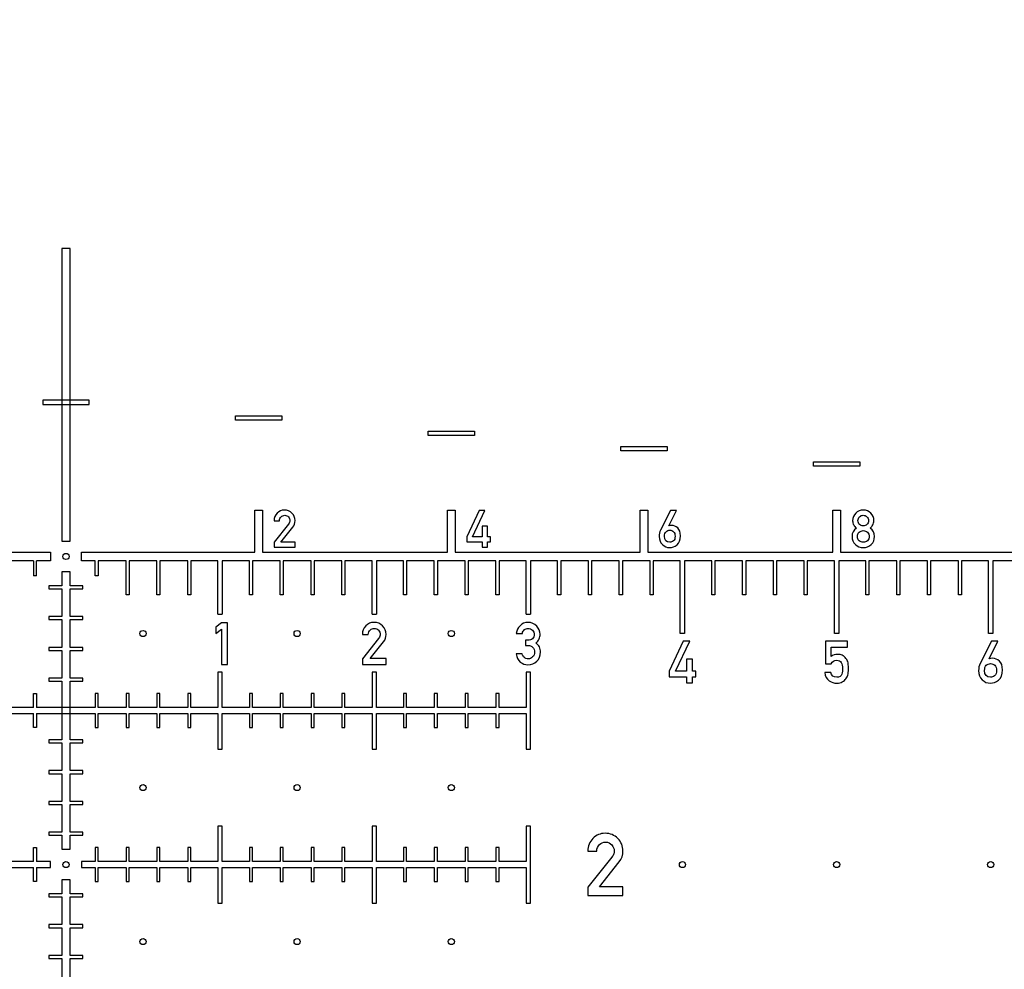
# Model space of a CAD drawing. Units: millimetres. Extents: x 0 to 420, y 0 to 297.
# Drawn here: x 183 to 196, y 146 to 158 of the extents above; entities that cross this region are included whole.
import ezdxf

# ---------------------------------------------------------------- set-up
doc = ezdxf.new("R2010")
doc.units = ezdxf.units.MM
doc.header["$LTSCALE"] = 23.1
doc.layers.get('0').update_dxf_attribs({"linetype": 'CONTINUOUS'})
doc.layers.add('BEZUGSACHSEN', color=7, linetype='CONTINUOUS')

msp = doc.modelspace()

# ---------------------------------------------------------------- linework, layer by layer
at = {"color": 7, "linetype": 'CONTINUOUS'}
for p, q in [((183.4, 154.923), (183.4, 151.123)), ((183.51, 154.923), (183.4, 154.923)), ((183.51, 151.123), (183.51, 154.923)), ((183.155, 152.951), (183.155, 152.895)), ((183.755, 152.951), (183.155, 152.951)), ((183.755, 152.895), (183.755, 152.951)), ((183.155, 152.895), (183.755, 152.895)), ((185.655, 152.695), (185.655, 152.751)), ((185.655, 152.751), (186.255, 152.751)), ((186.255, 152.695), (185.655, 152.695)), ((186.255, 152.751), (186.255, 152.695)), ((188.155, 152.495), (188.155, 152.551)), ((188.155, 152.551), (188.755, 152.551)), ((188.755, 152.551), (188.755, 152.495)), ((188.755, 152.495), (188.155, 152.495)), ((190.655, 152.295), (190.655, 152.351)), ((190.655, 152.351), (191.255, 152.351)), ((191.255, 152.295), (190.655, 152.295)), ((191.255, 152.351), (191.255, 152.295)), ((193.155, 152.151), (193.755, 152.151)), ((193.155, 152.095), (193.155, 152.151)), ((193.755, 152.095), (193.155, 152.095)), ((193.755, 152.151), (193.755, 152.095)), ((185.905, 151.523), (186.005, 151.523)), ((185.905, 150.978), (185.905, 151.523)), ((186.005, 151.523), (186.005, 150.978)), ((188.405, 151.523), (188.505, 151.523)), ((188.405, 150.978), (188.405, 151.523)), ((188.505, 151.523), (188.505, 150.978)), ((188.815, 151.522), (188.655, 151.179)), ((188.73, 151.179), (188.892, 151.522)), ((188.892, 151.522), (188.815, 151.522)), ((190.905, 151.523), (191.005, 151.523)), ((190.905, 150.978), (190.905, 151.523)), ((191.005, 151.523), (191.005, 150.978)), ((191.3, 151.522), (191.171, 151.265)), ((191.276, 151.319), (191.377, 151.522)), ((191.377, 151.522), (191.3, 151.522)), ((193.405, 151.523), (193.505, 151.523)), ((193.405, 150.978), (193.405, 151.523)), ((193.505, 151.523), (193.505, 150.978)), ((186.155, 151.388), (186.224, 151.388)), ((186.342, 151.342), (186.155, 151.107)), ((186.245, 151.111), (186.4, 151.305)), ((188.924, 151.317), (188.855, 151.317)), ((188.855, 151.317), (188.855, 151.179)), ((188.924, 151.179), (188.924, 151.317)), ((191.277, 151.319), (191.276, 151.319)), ((188.655, 151.179), (188.655, 151.114)), ((188.855, 151.179), (188.73, 151.179)), ((188.962, 151.179), (188.924, 151.179)), ((188.962, 151.114), (188.962, 151.179)), ((183.4, 151.123), (183.51, 151.123)), ((186.155, 151.107), (186.155, 151.043)), ((186.155, 151.043), (186.428, 151.043)), ((186.428, 151.111), (186.245, 151.111)), ((186.428, 151.043), (186.428, 151.111)), ((188.655, 151.114), (188.855, 151.114)), ((188.855, 151.114), (188.855, 151.043)), ((188.855, 151.043), (188.924, 151.043)), ((188.924, 151.114), (188.962, 151.114)), ((188.924, 151.043), (188.924, 151.114)), ((181.005, 150.978), (183.255, 150.978)), ((183.255, 150.978), (183.255, 150.868)), ((183.655, 150.868), (183.655, 150.978)), ((183.655, 150.978), (185.905, 150.978)), ((186.005, 150.978), (188.405, 150.978)), ((188.505, 150.978), (190.905, 150.978)), ((191.005, 150.978), (193.405, 150.978)), ((193.505, 150.978), (195.905, 150.978)), ((183.035, 150.868), (182.675, 150.868)), ((183.035, 150.868), (183.035, 150.673)), ((183.075, 150.673), (183.075, 150.868)), ((183.255, 150.868), (183.075, 150.868)), ((183.835, 150.868), (183.655, 150.868)), ((183.835, 150.673), (183.835, 150.868)), ((183.875, 150.868), (183.875, 150.673)), ((184.235, 150.868), (183.875, 150.868)), ((184.235, 150.423), (184.235, 150.868)), ((184.275, 150.868), (184.275, 150.423)), ((184.635, 150.868), (184.275, 150.868)), ((184.635, 150.423), (184.635, 150.868)), ((184.675, 150.868), (184.675, 150.423)), ((185.035, 150.868), (184.675, 150.868)), ((185.035, 150.423), (185.035, 150.868)), ((185.427, 150.868), (185.075, 150.868)), ((185.075, 150.868), (185.075, 150.423)), ((185.427, 150.173), (185.427, 150.868)), ((185.835, 150.868), (185.483, 150.868)), ((185.483, 150.868), (185.483, 150.173)), ((185.835, 150.423), (185.835, 150.868)), ((186.235, 150.868), (185.875, 150.868)), ((185.875, 150.868), (185.875, 150.423)), ((186.235, 150.423), (186.235, 150.868)), ((186.635, 150.868), (186.275, 150.868)), ((186.275, 150.868), (186.275, 150.423)), ((186.635, 150.423), (186.635, 150.868)), ((187.035, 150.868), (186.675, 150.868)), ((186.675, 150.868), (186.675, 150.423)), ((187.035, 150.423), (187.035, 150.868)), ((187.427, 150.868), (187.075, 150.868)), ((187.075, 150.868), (187.075, 150.423)), ((187.427, 150.173), (187.427, 150.868)), ((187.835, 150.868), (187.483, 150.868)), ((187.483, 150.868), (187.483, 150.173)), ((187.835, 150.423), (187.835, 150.868)), ((188.235, 150.868), (187.875, 150.868)), ((187.875, 150.868), (187.875, 150.423)), ((188.235, 150.423), (188.235, 150.868)), ((188.635, 150.868), (188.275, 150.868)), ((188.275, 150.868), (188.275, 150.423)), ((188.635, 150.423), (188.635, 150.868)), ((189.035, 150.868), (188.675, 150.868)), ((188.675, 150.868), (188.675, 150.423)), ((189.035, 150.423), (189.035, 150.868)), ((189.427, 150.868), (189.075, 150.868)), ((189.075, 150.868), (189.075, 150.423)), ((189.427, 150.173), (189.427, 150.868)), ((189.835, 150.868), (189.483, 150.868)), ((189.483, 150.868), (189.483, 150.173)), ((189.835, 150.423), (189.835, 150.868)), ((190.235, 150.868), (189.875, 150.868)), ((189.875, 150.868), (189.875, 150.423)), ((190.235, 150.423), (190.235, 150.868)), ((190.635, 150.868), (190.275, 150.868)), ((190.275, 150.868), (190.275, 150.423)), ((190.635, 150.423), (190.635, 150.868)), ((191.035, 150.868), (190.675, 150.868)), ((190.675, 150.868), (190.675, 150.423)), ((191.035, 150.423), (191.035, 150.868)), ((191.427, 150.868), (191.075, 150.868)), ((191.075, 150.868), (191.075, 150.423)), ((191.427, 149.923), (191.427, 150.868)), ((191.835, 150.868), (191.483, 150.868)), ((191.483, 150.868), (191.483, 149.923)), ((191.835, 150.423), (191.835, 150.868)), ((192.235, 150.868), (191.875, 150.868)), ((191.875, 150.868), (191.875, 150.423)), ((192.235, 150.423), (192.235, 150.868)), ((192.635, 150.868), (192.275, 150.868)), ((192.275, 150.868), (192.275, 150.423)), ((192.635, 150.423), (192.635, 150.868)), ((193.035, 150.868), (192.675, 150.868)), ((192.675, 150.868), (192.675, 150.423)), ((193.035, 150.423), (193.035, 150.868)), ((193.427, 150.868), (193.075, 150.868)), ((193.075, 150.868), (193.075, 150.423)), ((193.427, 149.923), (193.427, 150.868)), ((193.835, 150.868), (193.483, 150.868)), ((193.483, 150.868), (193.483, 149.923)), ((193.835, 150.423), (193.835, 150.868)), ((194.235, 150.868), (193.875, 150.868)), ((193.875, 150.868), (193.875, 150.423)), ((194.235, 150.423), (194.235, 150.868)), ((194.635, 150.868), (194.275, 150.868)), ((194.275, 150.868), (194.275, 150.423)), ((194.635, 150.423), (194.635, 150.868)), ((195.035, 150.868), (194.675, 150.868)), ((194.675, 150.868), (194.675, 150.423)), ((195.035, 150.423), (195.035, 150.868)), ((195.427, 150.868), (195.075, 150.868)), ((195.075, 150.868), (195.075, 150.423)), ((195.427, 149.923), (195.427, 150.868)), ((195.835, 150.868), (195.483, 150.868)), ((195.483, 150.868), (195.483, 149.923)), ((183.075, 150.673), (183.035, 150.673)), ((183.4, 150.723), (183.4, 150.543)), ((183.51, 150.723), (183.4, 150.723)), ((183.51, 150.543), (183.51, 150.723)), ((183.875, 150.673), (183.835, 150.673)), ((183.235, 150.543), (183.235, 150.503)), ((183.4, 150.543), (183.235, 150.543)), ((183.235, 150.503), (183.4, 150.503)), ((183.4, 150.503), (183.4, 150.143)), ((183.675, 150.543), (183.51, 150.543)), ((183.51, 150.143), (183.51, 150.503)), ((183.51, 150.503), (183.675, 150.503)), ((183.675, 150.503), (183.675, 150.543)), ((184.275, 150.423), (184.235, 150.423)), ((184.675, 150.423), (184.635, 150.423)), ((185.075, 150.423), (185.035, 150.423)), ((185.875, 150.423), (185.835, 150.423)), ((186.275, 150.423), (186.235, 150.423)), ((186.675, 150.423), (186.635, 150.423)), ((187.075, 150.423), (187.035, 150.423)), ((187.875, 150.423), (187.835, 150.423)), ((188.275, 150.423), (188.235, 150.423)), ((188.675, 150.423), (188.635, 150.423)), ((189.075, 150.423), (189.035, 150.423)), ((189.875, 150.423), (189.835, 150.423)), ((190.275, 150.423), (190.235, 150.423)), ((190.675, 150.423), (190.635, 150.423)), ((191.075, 150.423), (191.035, 150.423)), ((191.875, 150.423), (191.835, 150.423)), ((192.275, 150.423), (192.235, 150.423)), ((192.675, 150.423), (192.635, 150.423)), ((193.075, 150.423), (193.035, 150.423)), ((193.875, 150.423), (193.835, 150.423)), ((194.275, 150.423), (194.235, 150.423)), ((194.675, 150.423), (194.635, 150.423)), ((195.075, 150.423), (195.035, 150.423)), ((183.235, 150.143), (183.235, 150.103)), ((183.4, 150.143), (183.235, 150.143)), ((183.675, 150.143), (183.51, 150.143)), ((183.675, 150.103), (183.675, 150.143)), ((185.427, 150.173), (185.483, 150.173)), ((187.427, 150.173), (187.483, 150.173)), ((189.427, 150.173), (189.483, 150.173)), ((183.235, 150.103), (183.4, 150.103)), ((183.4, 150.103), (183.4, 149.743)), ((183.51, 149.743), (183.51, 150.103)), ((183.51, 150.103), (183.675, 150.103)), ((185.475, 150.062), (185.398, 150.006)), ((185.398, 150.006), (185.398, 149.924)), ((185.552, 150.062), (185.475, 150.062)), ((185.552, 149.522), (185.552, 150.062)), ((185.398, 149.924), (185.475, 149.98)), ((185.475, 149.98), (185.475, 149.522)), ((187.301, 149.911), (187.378, 149.911)), ((189.299, 149.924), (189.377, 149.924)), ((191.483, 149.923), (191.427, 149.923)), ((193.483, 149.923), (193.427, 149.923)), ((195.483, 149.923), (195.427, 149.923)), ((183.235, 149.743), (183.235, 149.703)), ((183.4, 149.743), (183.235, 149.743)), ((183.675, 149.743), (183.51, 149.743)), ((183.675, 149.703), (183.675, 149.743)), ((187.512, 149.859), (187.301, 149.595)), ((187.403, 149.6), (187.577, 149.817)), ((189.447, 149.835), (189.42, 149.835)), ((189.42, 149.835), (189.42, 149.767)), ((189.42, 149.767), (189.453, 149.767)), ((191.463, 149.822), (191.282, 149.435)), ((191.366, 149.435), (191.549, 149.822)), ((191.549, 149.822), (191.463, 149.822)), ((193.598, 149.822), (193.311, 149.822)), ((193.311, 149.822), (193.311, 149.53)), ((193.384, 149.745), (193.598, 149.745)), ((193.384, 149.623), (193.384, 149.745)), ((193.598, 149.745), (193.598, 149.822)), ((195.463, 149.822), (195.318, 149.532)), ((195.436, 149.594), (195.549, 149.822)), ((195.549, 149.822), (195.463, 149.822)), ((183.235, 149.703), (183.4, 149.703)), ((183.4, 149.703), (183.4, 149.343)), ((183.51, 149.343), (183.51, 149.703)), ((183.51, 149.703), (183.675, 149.703)), ((189.374, 149.657), (189.296, 149.657)), ((185.475, 149.522), (185.552, 149.522)), ((187.301, 149.595), (187.301, 149.522)), ((187.301, 149.522), (187.609, 149.522)), ((187.609, 149.6), (187.403, 149.6)), ((187.609, 149.522), (187.609, 149.6)), ((191.584, 149.591), (191.507, 149.591)), ((191.507, 149.591), (191.507, 149.435)), ((191.584, 149.435), (191.584, 149.591)), ((193.311, 149.53), (193.384, 149.53)), ((195.437, 149.594), (195.436, 149.594)), ((185.483, 149.423), (185.427, 149.423)), ((185.427, 149.423), (185.427, 148.963)), ((185.483, 148.963), (185.483, 149.423)), ((187.483, 149.423), (187.427, 149.423)), ((187.427, 149.423), (187.427, 148.963)), ((187.483, 148.963), (187.483, 149.423)), ((191.282, 149.435), (191.282, 149.362)), ((191.282, 149.362), (191.507, 149.362)), ((191.507, 149.435), (191.366, 149.435)), ((191.507, 149.362), (191.507, 149.282)), ((191.628, 149.435), (191.584, 149.435)), ((191.584, 149.362), (191.628, 149.362)), ((191.584, 149.282), (191.584, 149.362)), ((191.628, 149.362), (191.628, 149.435)), ((193.378, 149.418), (193.301, 149.418)), ((183.235, 149.343), (183.235, 149.303)), ((183.4, 149.343), (183.235, 149.343)), ((183.235, 149.303), (183.4, 149.303)), ((183.4, 149.303), (183.4, 148.543)), ((183.675, 149.343), (183.51, 149.343)), ((183.51, 148.543), (183.51, 149.303)), ((183.51, 149.303), (183.675, 149.303)), ((183.675, 149.303), (183.675, 149.343)), ((191.507, 149.282), (191.584, 149.282)), ((183.035, 148.963), (183.035, 149.143)), ((183.035, 149.143), (183.075, 149.143)), ((183.075, 149.143), (183.075, 148.963)), ((183.835, 149.143), (183.835, 148.963)), ((183.875, 149.143), (183.835, 149.143)), ((183.875, 148.963), (183.875, 149.143)), ((184.235, 149.143), (184.235, 148.963)), ((184.275, 149.143), (184.235, 149.143)), ((184.275, 148.963), (184.275, 149.143)), ((184.635, 149.143), (184.635, 148.963)), ((184.675, 149.143), (184.635, 149.143)), ((184.675, 148.963), (184.675, 149.143)), ((185.075, 149.143), (185.035, 149.143)), ((185.035, 149.143), (185.035, 148.963)), ((185.075, 148.963), (185.075, 149.143)), ((185.875, 149.143), (185.835, 149.143)), ((185.835, 149.143), (185.835, 148.963)), ((185.875, 148.963), (185.875, 149.143)), ((186.275, 149.143), (186.235, 149.143)), ((186.235, 149.143), (186.235, 148.963)), ((186.275, 148.963), (186.275, 149.143)), ((186.675, 149.143), (186.635, 149.143)), ((186.635, 149.143), (186.635, 148.963)), ((186.675, 148.963), (186.675, 149.143)), ((187.075, 149.143), (187.035, 149.143)), ((187.035, 149.143), (187.035, 148.963)), ((187.075, 148.963), (187.075, 149.143)), ((183.035, 148.963), (182.675, 148.963)), ((182.675, 148.883), (183.035, 148.883)), ((183.035, 148.703), (183.035, 148.883)), ((183.835, 148.963), (183.075, 148.963)), ((183.075, 148.883), (183.075, 148.703)), ((183.075, 148.883), (183.835, 148.883)), ((183.835, 148.883), (183.835, 148.703)), ((184.235, 148.963), (183.875, 148.963)), ((183.875, 148.703), (183.875, 148.883)), ((183.875, 148.883), (184.235, 148.883)), ((184.235, 148.883), (184.235, 148.703)), ((184.635, 148.963), (184.275, 148.963)), ((184.275, 148.703), (184.275, 148.883)), ((184.275, 148.883), (184.635, 148.883)), ((184.635, 148.883), (184.635, 148.703)), ((185.035, 148.963), (184.675, 148.963)), ((184.675, 148.703), (184.675, 148.883)), ((184.675, 148.883), (185.035, 148.883)), ((185.035, 148.883), (185.035, 148.703)), ((185.427, 148.963), (185.075, 148.963)), ((185.075, 148.883), (185.427, 148.883)), ((185.075, 148.703), (185.075, 148.883)), ((185.427, 148.883), (185.427, 148.423)), ((185.835, 148.963), (185.483, 148.963)), ((185.483, 148.883), (185.835, 148.883)), ((185.483, 148.423), (185.483, 148.883)), ((185.835, 148.883), (185.835, 148.703)), ((186.235, 148.963), (185.875, 148.963)), ((185.875, 148.883), (186.235, 148.883)), ((185.875, 148.703), (185.875, 148.883)), ((186.235, 148.883), (186.235, 148.703)), ((186.635, 148.963), (186.275, 148.963)), ((186.275, 148.883), (186.635, 148.883)), ((186.275, 148.703), (186.275, 148.883)), ((186.635, 148.883), (186.635, 148.703)), ((187.035, 148.963), (186.675, 148.963)), ((186.675, 148.883), (187.035, 148.883)), ((186.675, 148.703), (186.675, 148.883)), ((187.035, 148.883), (187.035, 148.703)), ((187.427, 148.963), (187.075, 148.963)), ((187.075, 148.883), (187.427, 148.883)), ((187.075, 148.703), (187.075, 148.883)), ((187.427, 148.883), (187.427, 148.423)), ((187.483, 148.423), (187.483, 148.883)), ((183.075, 148.703), (183.035, 148.703)), ((183.835, 148.703), (183.875, 148.703)), ((184.235, 148.703), (184.275, 148.703)), ((184.635, 148.703), (184.675, 148.703)), ((185.035, 148.703), (185.075, 148.703)), ((185.835, 148.703), (185.875, 148.703)), ((186.235, 148.703), (186.275, 148.703)), ((186.635, 148.703), (186.675, 148.703)), ((187.035, 148.703), (187.075, 148.703)), ((183.235, 148.543), (183.235, 148.503)), ((183.4, 148.543), (183.235, 148.543)), ((183.235, 148.503), (183.4, 148.503)), ((183.4, 148.503), (183.4, 148.143)), ((183.675, 148.543), (183.51, 148.543)), ((183.51, 148.143), (183.51, 148.503)), ((183.51, 148.503), (183.675, 148.503)), ((183.675, 148.503), (183.675, 148.543)), ((185.427, 148.423), (185.483, 148.423)), ((187.427, 148.423), (187.483, 148.423)), ((183.235, 148.143), (183.235, 148.103)), ((183.4, 148.143), (183.235, 148.143)), ((183.235, 148.103), (183.4, 148.103)), ((183.4, 148.103), (183.4, 147.743)), ((183.675, 148.143), (183.51, 148.143)), ((183.51, 147.743), (183.51, 148.103)), ((183.51, 148.103), (183.675, 148.103)), ((183.675, 148.103), (183.675, 148.143)), ((183.235, 147.743), (183.235, 147.703)), ((183.4, 147.743), (183.235, 147.743)), ((183.235, 147.703), (183.4, 147.703)), ((183.4, 147.703), (183.4, 147.343)), ((183.675, 147.743), (183.51, 147.743)), ((183.51, 147.343), (183.51, 147.703)), ((183.51, 147.703), (183.675, 147.703)), ((183.675, 147.703), (183.675, 147.743)), ((183.235, 147.343), (183.235, 147.303)), ((183.4, 147.343), (183.235, 147.343)), ((183.675, 147.343), (183.51, 147.343)), ((183.675, 147.303), (183.675, 147.343)), ((185.483, 147.423), (185.427, 147.423)), ((185.427, 147.423), (185.427, 146.963)), ((185.483, 146.963), (185.483, 147.423)), ((187.483, 147.423), (187.427, 147.423)), ((187.427, 147.423), (187.427, 146.963)), ((187.483, 146.963), (187.483, 147.423)), ((183.235, 147.303), (183.4, 147.303)), ((183.4, 147.303), (183.4, 147.123)), ((183.51, 147.123), (183.51, 147.303)), ((183.51, 147.303), (183.675, 147.303)), ((183.035, 146.963), (183.035, 147.143)), ((183.035, 147.143), (183.075, 147.143)), ((183.075, 147.143), (183.075, 146.963)), ((183.4, 147.123), (183.51, 147.123)), ((183.835, 147.143), (183.835, 146.963)), ((183.875, 147.143), (183.835, 147.143)), ((183.875, 146.963), (183.875, 147.143)), ((184.235, 147.143), (184.235, 146.963)), ((184.275, 147.143), (184.235, 147.143)), ((184.275, 146.963), (184.275, 147.143)), ((184.635, 147.143), (184.635, 146.963)), ((184.675, 147.143), (184.635, 147.143)), ((184.675, 146.963), (184.675, 147.143)), ((185.075, 147.143), (185.035, 147.143)), ((185.035, 147.143), (185.035, 146.963)), ((185.075, 146.963), (185.075, 147.143)), ((185.875, 147.143), (185.835, 147.143)), ((185.835, 147.143), (185.835, 146.963)), ((185.875, 146.963), (185.875, 147.143)), ((186.275, 147.143), (186.235, 147.143)), ((186.235, 147.143), (186.235, 146.963)), ((186.275, 146.963), (186.275, 147.143)), ((186.675, 147.143), (186.635, 147.143)), ((186.635, 147.143), (186.635, 146.963)), ((186.675, 146.963), (186.675, 147.143)), ((187.075, 147.143), (187.035, 147.143)), ((187.035, 147.143), (187.035, 146.963)), ((187.075, 146.963), (187.075, 147.143)), ((190.227, 147.098), (190.342, 147.098)), ((183.035, 146.963), (182.675, 146.963)), ((183.255, 146.963), (183.075, 146.963)), ((183.255, 146.883), (183.255, 146.963)), ((183.655, 146.963), (183.655, 146.883)), ((183.835, 146.963), (183.655, 146.963)), ((184.235, 146.963), (183.875, 146.963)), ((184.635, 146.963), (184.275, 146.963)), ((185.035, 146.963), (184.675, 146.963)), ((185.427, 146.963), (185.075, 146.963)), ((185.835, 146.963), (185.483, 146.963)), ((186.235, 146.963), (185.875, 146.963)), ((186.635, 146.963), (186.275, 146.963)), ((187.035, 146.963), (186.675, 146.963)), ((187.427, 146.963), (187.075, 146.963)), ((190.54, 147.021), (190.227, 146.63)), ((190.378, 146.636), (190.635, 146.959)), ((182.675, 146.883), (183.035, 146.883)), ((183.035, 146.703), (183.035, 146.883)), ((183.075, 146.883), (183.075, 146.703)), ((183.075, 146.883), (183.255, 146.883)), ((183.655, 146.883), (183.835, 146.883)), ((183.835, 146.883), (183.835, 146.703)), ((183.875, 146.703), (183.875, 146.883)), ((183.875, 146.883), (184.235, 146.883)), ((184.235, 146.883), (184.235, 146.703)), ((184.275, 146.703), (184.275, 146.883)), ((184.275, 146.883), (184.635, 146.883)), ((184.635, 146.883), (184.635, 146.703)), ((184.675, 146.703), (184.675, 146.883)), ((184.675, 146.883), (185.035, 146.883)), ((185.035, 146.883), (185.035, 146.703)), ((185.075, 146.883), (185.427, 146.883)), ((185.075, 146.703), (185.075, 146.883)), ((185.427, 146.883), (185.427, 146.423)), ((185.483, 146.883), (185.835, 146.883)), ((185.483, 146.423), (185.483, 146.883)), ((185.835, 146.883), (185.835, 146.703)), ((185.875, 146.883), (186.235, 146.883)), ((185.875, 146.703), (185.875, 146.883)), ((186.235, 146.883), (186.235, 146.703)), ((186.275, 146.883), (186.635, 146.883)), ((186.275, 146.703), (186.275, 146.883)), ((186.635, 146.883), (186.635, 146.703)), ((186.675, 146.883), (187.035, 146.883)), ((186.675, 146.703), (186.675, 146.883)), ((187.035, 146.883), (187.035, 146.703)), ((187.075, 146.883), (187.427, 146.883)), ((187.075, 146.703), (187.075, 146.883)), ((187.427, 146.883), (187.427, 146.423)), ((187.483, 146.423), (187.483, 146.883)), ((183.075, 146.703), (183.035, 146.703)), ((183.4, 146.723), (183.4, 146.543)), ((183.51, 146.723), (183.4, 146.723)), ((183.51, 146.543), (183.51, 146.723)), ((183.835, 146.703), (183.875, 146.703)), ((184.235, 146.703), (184.275, 146.703)), ((184.635, 146.703), (184.675, 146.703)), ((185.035, 146.703), (185.075, 146.703)), ((185.835, 146.703), (185.875, 146.703)), ((186.235, 146.703), (186.275, 146.703)), ((186.635, 146.703), (186.675, 146.703)), ((187.035, 146.703), (187.075, 146.703)), ((183.235, 146.543), (183.235, 146.503)), ((183.4, 146.543), (183.235, 146.543)), ((183.675, 146.543), (183.51, 146.543)), ((183.675, 146.503), (183.675, 146.543)), ((190.227, 146.63), (190.227, 146.522)), ((190.683, 146.636), (190.378, 146.636)), ((190.683, 146.522), (190.683, 146.636)), ((183.235, 146.503), (183.4, 146.503)), ((183.4, 146.503), (183.4, 146.143)), ((183.51, 146.143), (183.51, 146.503)), ((183.51, 146.503), (183.675, 146.503)), ((185.427, 146.423), (185.483, 146.423)), ((187.427, 146.423), (187.483, 146.423)), ((190.227, 146.522), (190.683, 146.522)), ((183.235, 146.143), (183.235, 146.103)), ((183.4, 146.143), (183.235, 146.143)), ((183.235, 146.103), (183.4, 146.103)), ((183.4, 146.103), (183.4, 145.743)), ((183.675, 146.143), (183.51, 146.143)), ((183.51, 145.743), (183.51, 146.103)), ((183.51, 146.103), (183.675, 146.103)), ((183.675, 146.103), (183.675, 146.143)), ((183.235, 145.743), (183.235, 145.703)), ((183.4, 145.743), (183.235, 145.743)), ((183.235, 145.703), (183.4, 145.703)), ((183.4, 145.703), (183.4, 145.343)), ((183.675, 145.743), (183.51, 145.743)), ((183.51, 145.343), (183.51, 145.703)), ((183.51, 145.703), (183.675, 145.703)), ((183.675, 145.703), (183.675, 145.743))]:
    msp.add_line(p, q, dxfattribs=at)
for centre, radius in [((183.455, 150.923), 99.3), ((183.455, 150.923), 92), ((183.455, 150.923), 0.04), ((184.455, 149.923), 0.04), ((186.455, 149.923), 0.04), ((188.455, 149.923), 0.04), ((184.455, 147.923), 0.04), ((186.455, 147.923), 0.04), ((183.455, 146.923), 0.04), ((191.455, 146.923), 0.04), ((193.455, 146.923), 0.04), ((195.455, 146.923), 0.04), ((184.455, 145.923), 0.04), ((186.455, 145.923), 0.04)]:
    msp.add_circle(centre, radius, dxfattribs=at)
for points in [[(186.288, 151.526), (186.252, 151.526), (186.221, 151.513), (186.195, 151.486)], [(186.388, 151.486), (186.362, 151.513), (186.328, 151.526), (186.288, 151.526)], [(193.801, 151.526), (193.762, 151.526), (193.729, 151.513), (193.703, 151.486)], [(193.899, 151.486), (193.872, 151.513), (193.84, 151.526), (193.801, 151.526)], [(186.195, 151.486), (186.168, 151.46), (186.155, 151.427), (186.155, 151.388)], [(186.224, 151.388), (186.225, 151.41), (186.233, 151.426), (186.246, 151.439)], [(186.246, 151.439), (186.259, 151.451), (186.275, 151.458), (186.294, 151.458)], [(186.294, 151.458), (186.314, 151.458), (186.33, 151.45), (186.342, 151.436)], [(186.342, 151.436), (186.354, 151.421), (186.36, 151.406), (186.36, 151.39)], [(186.428, 151.389), (186.428, 151.427), (186.415, 151.459), (186.388, 151.486)], [(193.703, 151.486), (193.677, 151.459), (193.663, 151.426), (193.663, 151.388)], [(193.732, 151.389), (193.732, 151.411), (193.739, 151.428), (193.753, 151.44)], [(193.753, 151.44), (193.767, 151.452), (193.783, 151.458), (193.801, 151.458)], [(193.801, 151.458), (193.818, 151.458), (193.834, 151.452), (193.848, 151.44)], [(193.848, 151.44), (193.863, 151.428), (193.87, 151.411), (193.87, 151.389)], [(193.939, 151.388), (193.939, 151.426), (193.925, 151.459), (193.899, 151.486)], [(186.357, 151.367), (186.354, 151.359), (186.35, 151.351), (186.342, 151.342)], [(186.36, 151.39), (186.36, 151.382), (186.359, 151.375), (186.357, 151.367)], [(186.4, 151.305), (186.419, 151.328), (186.428, 151.356), (186.428, 151.389)], [(191.314, 151.326), (191.3, 151.326), (191.288, 151.323), (191.277, 151.319)], [(191.393, 151.294), (191.37, 151.315), (191.344, 151.326), (191.314, 151.326)], [(191.428, 151.192), (191.428, 151.238), (191.417, 151.272), (191.393, 151.294)], [(193.711, 151.29), (193.674, 151.265), (193.655, 151.229), (193.655, 151.182)], [(193.663, 151.388), (193.663, 151.366), (193.668, 151.348), (193.677, 151.333)], [(193.677, 151.333), (193.685, 151.317), (193.697, 151.303), (193.711, 151.29)], [(193.753, 151.337), (193.739, 151.349), (193.732, 151.366), (193.732, 151.389)], [(193.801, 151.32), (193.783, 151.32), (193.767, 151.326), (193.753, 151.337)], [(193.848, 151.337), (193.834, 151.326), (193.818, 151.32), (193.801, 151.32)], [(193.87, 151.389), (193.87, 151.366), (193.863, 151.349), (193.848, 151.337)], [(193.891, 151.29), (193.905, 151.303), (193.916, 151.317), (193.925, 151.333)], [(193.947, 151.182), (193.947, 151.229), (193.928, 151.265), (193.891, 151.29)], [(193.925, 151.333), (193.934, 151.348), (193.939, 151.366), (193.939, 151.388)], [(191.171, 151.265), (191.159, 151.24), (191.153, 151.213), (191.153, 151.184)], [(191.153, 151.184), (191.153, 151.139), (191.167, 151.103), (191.194, 151.077)], [(191.222, 151.186), (191.222, 151.213), (191.228, 151.232), (191.242, 151.245)], [(191.29, 151.107), (191.244, 151.107), (191.222, 151.133), (191.222, 151.186)], [(191.242, 151.245), (191.255, 151.258), (191.271, 151.265), (191.29, 151.265)], [(191.29, 151.265), (191.309, 151.265), (191.325, 151.258), (191.339, 151.245)], [(191.359, 151.186), (191.359, 151.157), (191.352, 151.137), (191.337, 151.125)], [(191.339, 151.245), (191.352, 151.232), (191.359, 151.213), (191.359, 151.186)], [(191.384, 151.074), (191.413, 151.098), (191.428, 151.137), (191.428, 151.192)], [(193.655, 151.182), (193.655, 151.14), (193.669, 151.105), (193.698, 151.078)], [(193.724, 151.183), (193.724, 151.205), (193.731, 151.223), (193.747, 151.238)], [(193.747, 151.128), (193.731, 151.143), (193.724, 151.161), (193.724, 151.183)], [(193.747, 151.238), (193.762, 151.252), (193.78, 151.259), (193.801, 151.259)], [(193.801, 151.259), (193.821, 151.259), (193.839, 151.252), (193.855, 151.238)], [(193.855, 151.238), (193.871, 151.223), (193.879, 151.205), (193.879, 151.183)], [(193.879, 151.183), (193.879, 151.161), (193.871, 151.143), (193.855, 151.128)], [(193.904, 151.078), (193.933, 151.105), (193.947, 151.14), (193.947, 151.182)], [(191.194, 151.077), (191.222, 151.051), (191.253, 151.039), (191.287, 151.039)], [(191.287, 151.039), (191.322, 151.039), (191.354, 151.05), (191.384, 151.074)], [(191.337, 151.125), (191.321, 151.113), (191.306, 151.107), (191.29, 151.107)], [(193.698, 151.078), (193.727, 151.052), (193.761, 151.039), (193.801, 151.039)], [(193.801, 151.107), (193.78, 151.107), (193.762, 151.114), (193.747, 151.128)], [(193.855, 151.128), (193.839, 151.114), (193.821, 151.107), (193.801, 151.107)], [(193.801, 151.039), (193.841, 151.039), (193.875, 151.052), (193.904, 151.078)], [(187.346, 150.022), (187.316, 149.992), (187.301, 149.955), (187.301, 149.911)], [(187.451, 150.067), (187.411, 150.067), (187.375, 150.052), (187.346, 150.022)], [(187.564, 150.021), (187.534, 150.052), (187.496, 150.067), (187.451, 150.067)], [(187.609, 149.912), (187.609, 149.955), (187.594, 149.991), (187.564, 150.021)], [(189.347, 150.024), (189.318, 149.995), (189.302, 149.962), (189.299, 149.924)], [(189.448, 150.067), (189.41, 150.067), (189.376, 150.052), (189.347, 150.024)], [(189.564, 150.019), (189.535, 150.051), (189.496, 150.067), (189.448, 150.067)], [(189.607, 149.913), (189.607, 149.952), (189.593, 149.987), (189.564, 150.019)], [(187.378, 149.911), (187.38, 149.935), (187.388, 149.954), (187.403, 149.968)], [(187.403, 149.968), (187.418, 149.982), (187.436, 149.99), (187.457, 149.99)], [(187.457, 149.99), (187.48, 149.99), (187.498, 149.981), (187.512, 149.965)], [(187.512, 149.965), (187.525, 149.949), (187.532, 149.931), (187.532, 149.913)], [(187.528, 149.888), (187.525, 149.879), (187.52, 149.869), (187.512, 149.859)], [(187.532, 149.913), (187.532, 149.905), (187.53, 149.896), (187.528, 149.888)], [(187.577, 149.817), (187.598, 149.844), (187.609, 149.875), (187.609, 149.912)], [(189.377, 149.924), (189.381, 149.946), (189.39, 149.962), (189.405, 149.973)], [(189.405, 149.973), (189.419, 149.984), (189.435, 149.99), (189.451, 149.99)], [(189.451, 149.99), (189.473, 149.99), (189.491, 149.982), (189.507, 149.967)], [(189.507, 149.967), (189.522, 149.952), (189.53, 149.933), (189.53, 149.911)], [(189.53, 149.911), (189.53, 149.889), (189.522, 149.871), (189.507, 149.856)], [(189.595, 149.852), (189.603, 149.872), (189.607, 149.892), (189.607, 149.913)], [(189.507, 149.856), (189.493, 149.842), (189.472, 149.835), (189.447, 149.835)], [(189.453, 149.767), (189.475, 149.767), (189.495, 149.759), (189.511, 149.744)], [(189.511, 149.744), (189.527, 149.728), (189.536, 149.707), (189.536, 149.681)], [(189.55, 149.801), (189.572, 149.815), (189.587, 149.832), (189.595, 149.852)], [(189.598, 149.748), (189.589, 149.769), (189.572, 149.787), (189.55, 149.801)], [(189.613, 149.683), (189.613, 149.705), (189.608, 149.726), (189.598, 149.748)], [(189.296, 149.657), (189.303, 149.611), (189.322, 149.577), (189.351, 149.553)], [(189.403, 149.612), (189.39, 149.623), (189.381, 149.638), (189.374, 149.657)], [(189.454, 149.595), (189.432, 149.595), (189.414, 149.601), (189.403, 149.612)], [(189.511, 149.618), (189.494, 149.602), (189.476, 149.595), (189.454, 149.595)], [(189.536, 149.681), (189.536, 149.654), (189.527, 149.633), (189.511, 149.618)], [(189.566, 149.563), (189.597, 149.592), (189.613, 149.633), (189.613, 149.683)], [(193.47, 149.652), (193.437, 149.652), (193.408, 149.642), (193.384, 149.623)], [(193.526, 149.64), (193.509, 149.648), (193.49, 149.652), (193.47, 149.652)], [(193.566, 149.613), (193.556, 149.623), (193.543, 149.632), (193.526, 149.64)], [(193.599, 149.56), (193.592, 149.579), (193.581, 149.597), (193.566, 149.613)], [(189.351, 149.553), (189.38, 149.53), (189.413, 149.518), (189.45, 149.518)], [(189.45, 149.518), (189.496, 149.518), (189.534, 149.533), (189.566, 149.563)], [(193.384, 149.53), (193.4, 149.56), (193.423, 149.575), (193.453, 149.575)], [(193.453, 149.575), (193.485, 149.575), (193.506, 149.565), (193.516, 149.545)], [(193.516, 149.545), (193.526, 149.525), (193.532, 149.501), (193.532, 149.471)], [(193.609, 149.465), (193.609, 149.51), (193.605, 149.541), (193.599, 149.56)], [(195.318, 149.532), (195.304, 149.505), (195.297, 149.475), (195.297, 149.442)], [(195.375, 149.444), (195.375, 149.474), (195.382, 149.496), (195.397, 149.511)], [(195.397, 149.511), (195.412, 149.525), (195.431, 149.532), (195.452, 149.532)], [(195.478, 149.601), (195.463, 149.601), (195.449, 149.598), (195.437, 149.594)], [(195.452, 149.532), (195.473, 149.532), (195.492, 149.525), (195.507, 149.511)], [(195.568, 149.565), (195.542, 149.589), (195.512, 149.601), (195.478, 149.601)], [(195.507, 149.511), (195.522, 149.496), (195.53, 149.474), (195.53, 149.444)], [(195.607, 149.451), (195.607, 149.503), (195.594, 149.541), (195.568, 149.565)], [(193.301, 149.418), (193.306, 149.368), (193.325, 149.332), (193.358, 149.31)], [(193.456, 149.355), (193.413, 149.355), (193.387, 149.376), (193.378, 149.418)], [(193.522, 149.394), (193.515, 149.368), (193.493, 149.355), (193.456, 149.355)], [(193.532, 149.471), (193.532, 149.445), (193.528, 149.42), (193.522, 149.394)], [(193.576, 149.336), (193.587, 149.35), (193.596, 149.366), (193.601, 149.384)], [(193.601, 149.384), (193.606, 149.402), (193.609, 149.429), (193.609, 149.465)], [(195.297, 149.442), (195.297, 149.391), (195.313, 149.351), (195.344, 149.322)], [(195.452, 149.355), (195.4, 149.355), (195.375, 149.385), (195.375, 149.444)], [(195.504, 149.375), (195.487, 149.362), (195.47, 149.355), (195.452, 149.355)], [(195.53, 149.444), (195.53, 149.411), (195.521, 149.388), (195.504, 149.375)], [(195.557, 149.318), (195.59, 149.344), (195.607, 149.388), (195.607, 149.451)], [(193.358, 149.31), (193.39, 149.289), (193.424, 149.278), (193.459, 149.278)], [(193.459, 149.278), (193.485, 149.278), (193.509, 149.284), (193.529, 149.296)], [(193.529, 149.296), (193.549, 149.308), (193.564, 149.321), (193.576, 149.336)], [(195.344, 149.322), (195.375, 149.292), (195.41, 149.278), (195.448, 149.278)], [(195.448, 149.278), (195.488, 149.278), (195.524, 149.291), (195.557, 149.318)], [(190.45, 147.329), (190.389, 147.329), (190.337, 147.306), (190.293, 147.262)], [(190.616, 147.261), (190.571, 147.306), (190.516, 147.329), (190.45, 147.329)], [(190.293, 147.262), (190.249, 147.218), (190.227, 147.163), (190.227, 147.098)], [(190.342, 147.098), (190.344, 147.134), (190.356, 147.162), (190.378, 147.183)], [(190.378, 147.183), (190.4, 147.204), (190.427, 147.214), (190.458, 147.214)], [(190.458, 147.214), (190.492, 147.214), (190.519, 147.202), (190.539, 147.178)], [(190.683, 147.1), (190.683, 147.163), (190.66, 147.216), (190.616, 147.261)], [(190.539, 147.178), (190.559, 147.154), (190.569, 147.128), (190.569, 147.101)], [(190.563, 147.063), (190.559, 147.05), (190.552, 147.036), (190.54, 147.021)], [(190.569, 147.101), (190.569, 147.089), (190.566, 147.076), (190.563, 147.063)], [(190.635, 146.959), (190.667, 146.999), (190.683, 147.045), (190.683, 147.1)]]:
    msp.add_open_spline(points, degree=3, dxfattribs=at)
at = {"layer": 'BEZUGSACHSEN', "color": 7, "linetype": 'CONTINUOUS'}
for p, q in [((189.483, 149.423), (189.427, 149.423)), ((189.427, 149.423), (189.427, 148.963)), ((189.483, 148.423), (189.483, 149.423)), ((187.875, 149.143), (187.835, 149.143)), ((187.835, 149.143), (187.835, 148.963)), ((187.875, 148.963), (187.875, 149.143)), ((188.275, 149.143), (188.235, 149.143)), ((188.235, 149.143), (188.235, 148.963)), ((188.275, 148.963), (188.275, 149.143)), ((188.675, 149.143), (188.635, 149.143)), ((188.635, 149.143), (188.635, 148.963)), ((188.675, 148.963), (188.675, 149.143)), ((189.075, 149.143), (189.035, 149.143)), ((189.035, 149.143), (189.035, 148.963)), ((189.075, 148.963), (189.075, 149.143)), ((187.835, 148.963), (187.483, 148.963)), ((187.483, 148.883), (187.835, 148.883)), ((187.835, 148.883), (187.835, 148.703)), ((188.235, 148.963), (187.875, 148.963)), ((187.875, 148.883), (188.235, 148.883)), ((187.875, 148.703), (187.875, 148.883)), ((188.235, 148.883), (188.235, 148.703)), ((188.635, 148.963), (188.275, 148.963)), ((188.275, 148.883), (188.635, 148.883)), ((188.275, 148.703), (188.275, 148.883)), ((188.635, 148.883), (188.635, 148.703)), ((189.035, 148.963), (188.675, 148.963)), ((188.675, 148.883), (189.035, 148.883)), ((188.675, 148.703), (188.675, 148.883)), ((189.035, 148.883), (189.035, 148.703)), ((189.427, 148.963), (189.075, 148.963)), ((189.075, 148.883), (189.427, 148.883)), ((189.075, 148.703), (189.075, 148.883)), ((189.427, 148.883), (189.427, 148.423)), ((187.835, 148.703), (187.875, 148.703)), ((188.235, 148.703), (188.275, 148.703)), ((188.635, 148.703), (188.675, 148.703)), ((189.035, 148.703), (189.075, 148.703)), ((189.427, 148.423), (189.483, 148.423)), ((189.483, 147.423), (189.427, 147.423)), ((189.427, 147.423), (189.427, 146.963)), ((189.483, 146.423), (189.483, 147.423)), ((187.875, 147.143), (187.835, 147.143)), ((187.835, 147.143), (187.835, 146.963)), ((187.875, 146.963), (187.875, 147.143)), ((188.275, 147.143), (188.235, 147.143)), ((188.235, 147.143), (188.235, 146.963)), ((188.275, 146.963), (188.275, 147.143)), ((188.675, 147.143), (188.635, 147.143)), ((188.635, 147.143), (188.635, 146.963)), ((188.675, 146.963), (188.675, 147.143)), ((189.075, 147.143), (189.035, 147.143)), ((189.035, 147.143), (189.035, 146.963)), ((189.075, 146.963), (189.075, 147.143)), ((187.835, 146.963), (187.483, 146.963)), ((188.235, 146.963), (187.875, 146.963)), ((188.635, 146.963), (188.275, 146.963)), ((189.035, 146.963), (188.675, 146.963)), ((189.427, 146.963), (189.075, 146.963)), ((187.483, 146.883), (187.835, 146.883)), ((187.835, 146.883), (187.835, 146.703)), ((187.875, 146.883), (188.235, 146.883)), ((187.875, 146.703), (187.875, 146.883)), ((188.235, 146.883), (188.235, 146.703)), ((188.275, 146.883), (188.635, 146.883)), ((188.275, 146.703), (188.275, 146.883)), ((188.635, 146.883), (188.635, 146.703)), ((188.675, 146.883), (189.035, 146.883)), ((188.675, 146.703), (188.675, 146.883)), ((189.035, 146.883), (189.035, 146.703)), ((189.075, 146.883), (189.427, 146.883)), ((189.075, 146.703), (189.075, 146.883)), ((189.427, 146.883), (189.427, 146.423)), ((187.835, 146.703), (187.875, 146.703)), ((188.235, 146.703), (188.275, 146.703)), ((188.635, 146.703), (188.675, 146.703)), ((189.035, 146.703), (189.075, 146.703)), ((189.427, 146.423), (189.483, 146.423))]:
    msp.add_line(p, q, dxfattribs=at)
for centre in [(188.455, 147.923), (188.455, 145.923)]:
    msp.add_circle(centre, 0.04, dxfattribs=at)

doc.saveas('drawing.dxf')
